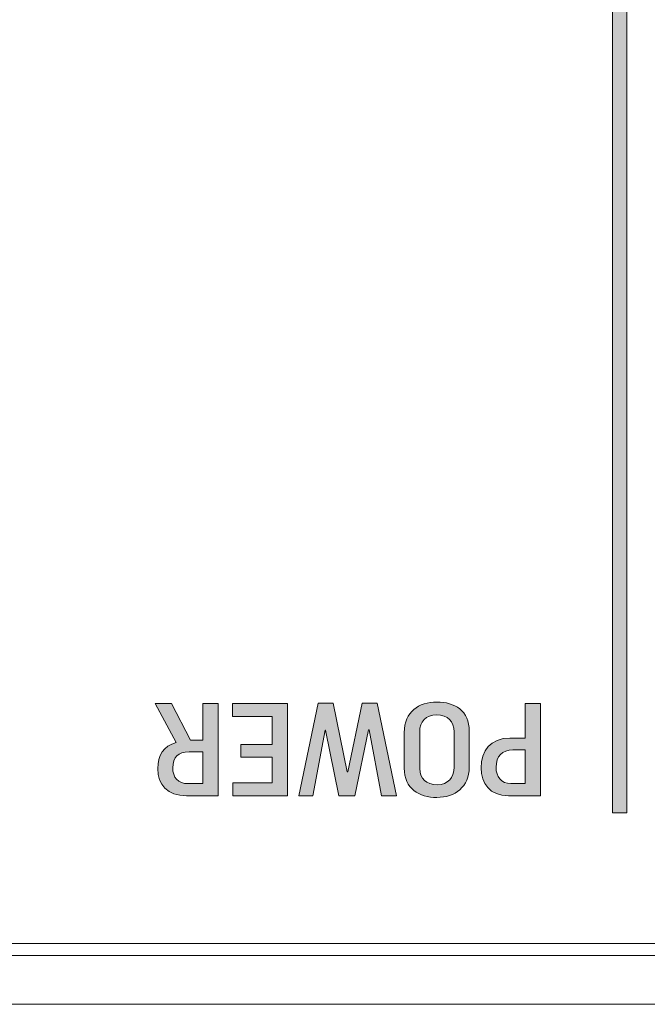
# Model space of a CAD drawing. Units: inches. Extents: x 0 to 297, y 0 to 210.
# Drawn here: x 91 to 95, y 183 to 189 of the extents above; entities that cross this region are included whole.
import ezdxf

# ---------------------------------------------------------------- set-up
doc = ezdxf.new("R2010")
doc.units = ezdxf.units.IN
doc.header["$MEASUREMENT"] = 0
doc.layers.add('レイヤー 1', color=7, linetype='Continuous')

# ---------------------------------------------------------------- blocks, each defined once
blk = doc.blocks.new('block 2')
at = {"layer": 'レイヤー 1', "true_color": 0x231815}
h = blk.add_hatch(color=179, dxfattribs=at)
h.dxf.hatch_style = 2
h.paths.add_polyline_path([(94.479, 192.8954), (94.5687, 192.8954), (94.5687, 184.2797), (94.479, 184.2797)])
h = blk.add_hatch(color=179, dxfattribs=at)
h.dxf.hatch_style = 2
edge = h.paths.add_edge_path()
edge.add_spline(control_points=[(92.0118, 184.3863), (92.0118, 184.3863), (91.8133, 184.3863), (91.8133, 184.3863), (91.6943, 184.3863), (91.6337, 184.4554), (91.6337, 184.5562), (91.6337, 184.6373), (91.6711, 184.7005), (91.7479, 184.7191), (91.7479, 184.7191), (91.6166, 184.9639), (91.6166, 184.9639), (91.6166, 184.9639), (91.7195, 184.9639), (91.7195, 184.9639), (91.7195, 184.9639), (91.8376, 184.7355), (91.8376, 184.7355), (91.8376, 184.7355), (91.9165, 184.7355), (91.9165, 184.7355), (91.9165, 184.7355), (91.9165, 184.9639), (91.9165, 184.9639), (91.9165, 184.9639), (92.0118, 184.9639), (92.0118, 184.9639), (92.0118, 184.9639), (92.0118, 184.3863), (92.0118, 184.3863)], knot_values=[0, 0, 0, 0, 1, 1, 1, 2, 2, 2, 3, 3, 3, 4, 4, 4, 5, 5, 5, 6, 6, 6, 7, 7, 7, 8, 8, 8, 9, 9, 9, 10, 10, 10, 10], degree=3, periodic=1)
edge = h.paths.add_edge_path()
edge.add_spline(control_points=[(91.8295, 184.6618), (91.7625, 184.6618), (91.7276, 184.6292), (91.7276, 184.5613), (91.7276, 184.5017), (91.7575, 184.4625), (91.8256, 184.4625), (91.8256, 184.4625), (91.9165, 184.4625), (91.9165, 184.4625), (91.9165, 184.4625), (91.9165, 184.6618), (91.9165, 184.6618), (91.9165, 184.6618), (91.8295, 184.6618), (91.8295, 184.6618)], knot_values=[0, 0, 0, 0, 1, 1, 1, 2, 2, 2, 3, 3, 3, 4, 4, 4, 5, 5, 5, 5], degree=3, periodic=1)
h = blk.add_hatch(color=179, dxfattribs=at)
h.dxf.hatch_style = 2
h.paths.add_polyline_path([(92.4447, 184.3865), (92.1032, 184.3865), (92.1032, 184.4669), (92.3494, 184.4669), (92.3494, 184.6285), (92.1534, 184.6285), (92.1534, 184.7078), (92.3494, 184.7078), (92.3494, 184.8828), (92.1022, 184.8828), (92.1022, 184.9636), (92.4447, 184.9636)])
h = blk.add_hatch(color=179, dxfattribs=at)
h.dxf.hatch_style = 2
h.paths.add_polyline_path([(93.1271, 184.3865), (93.0341, 184.3865), (92.9554, 184.7984), (92.953, 184.7984), (92.8665, 184.3865), (92.7669, 184.3865), (92.6832, 184.7968), (92.6815, 184.7968), (92.6049, 184.3865), (92.5167, 184.3865), (92.6381, 184.966), (92.7303, 184.966), (92.8195, 184.5362), (92.8226, 184.5362), (92.9134, 184.966), (93.0064, 184.966)])
h = blk.add_hatch(color=179, dxfattribs=at)
h.dxf.hatch_style = 2
edge = h.paths.add_edge_path()
edge.add_spline(control_points=[(93.5826, 184.7898), (93.5826, 184.7898), (93.5826, 184.5662), (93.5826, 184.5662), (93.5826, 184.4421), (93.4944, 184.376), (93.38, 184.376), (93.2684, 184.376), (93.1762, 184.4311), (93.1762, 184.5596), (93.1762, 184.5596), (93.1762, 184.783), (93.1762, 184.783), (93.1762, 184.9121), (93.2677, 184.9732), (93.3795, 184.9732), (93.4918, 184.9732), (93.5826, 184.9193), (93.5826, 184.7898)], knot_values=[0, 0, 0, 0, 0.352778, 0.352778, 0.352778, 0.705556, 0.705556, 0.705556, 1.058333, 1.058333, 1.058333, 1.411111, 1.411111, 1.411111, 1.763889, 1.763889, 1.763889, 2.116667, 2.116667, 2.116667, 2.116667], degree=3, periodic=0)
edge.add_line((93.5826, 184.7898), (93.5826, 184.7898))
edge = h.paths.add_edge_path()
edge.add_spline(control_points=[(93.2725, 184.7863), (93.2725, 184.7863), (93.2725, 184.5579), (93.2725, 184.5579), (93.2725, 184.4933), (93.3154, 184.4554), (93.3821, 184.4554), (93.4499, 184.4554), (93.4873, 184.4998), (93.4873, 184.5653), (93.4873, 184.5653), (93.4873, 184.7863), (93.4873, 184.7863), (93.4873, 184.8519), (93.4484, 184.8933), (93.3788, 184.8933), (93.3121, 184.8933), (93.2725, 184.8495), (93.2725, 184.7863)], knot_values=[0, 0, 0, 0, 0.352778, 0.352778, 0.352778, 0.705556, 0.705556, 0.705556, 1.058333, 1.058333, 1.058333, 1.411111, 1.411111, 1.411111, 1.763889, 1.763889, 1.763889, 2.116667, 2.116667, 2.116667, 2.116667], degree=3, periodic=0)
edge.add_line((93.2725, 184.7863), (93.2725, 184.7863))
h = blk.add_hatch(color=179, dxfattribs=at)
h.dxf.hatch_style = 2
edge = h.paths.add_edge_path()
edge.add_spline(control_points=[(94.0277, 184.3865), (94.0277, 184.3865), (93.8279, 184.3865), (93.8279, 184.3865), (93.7119, 184.3865), (93.657, 184.4644), (93.657, 184.5615), (93.657, 184.6675), (93.7162, 184.7476), (93.8368, 184.7476), (93.8368, 184.7476), (93.9323, 184.7476), (93.9323, 184.7476), (93.9323, 184.7476), (93.9323, 184.9636), (93.9323, 184.9636), (93.9323, 184.9636), (94.0277, 184.9636), (94.0277, 184.9636), (94.0277, 184.9636), (94.0277, 184.3865), (94.0277, 184.3865)], knot_values=[0, 0, 0, 0, 1, 1, 1, 2, 2, 2, 3, 3, 3, 4, 4, 4, 5, 5, 5, 6, 6, 6, 7, 7, 7, 7], degree=3, periodic=1)
edge = h.paths.add_edge_path()
edge.add_spline(control_points=[(93.8553, 184.6738), (93.7882, 184.6738), (93.7503, 184.6342), (93.7503, 184.5646), (93.7503, 184.5064), (93.7826, 184.4626), (93.8437, 184.4626), (93.8437, 184.4626), (93.9323, 184.4626), (93.9323, 184.4626), (93.9323, 184.4626), (93.9323, 184.6738), (93.9323, 184.6738), (93.9323, 184.6738), (93.8553, 184.6738), (93.8553, 184.6738)], knot_values=[0, 0, 0, 0, 1, 1, 1, 2, 2, 2, 3, 3, 3, 4, 4, 4, 5, 5, 5, 5], degree=3, periodic=1)
at = {"layer": 'レイヤー 1', "lineweight": 0}
for points in [[(142.2001, 194.8875), (18.7753, 194.8875), (18.7753, 183.081), (142.2001, 183.081), (142.2001, 194.8875)], [(94.479, 192.8954), (94.5687, 192.8954), (94.5687, 184.2797), (94.479, 184.2797), (94.479, 192.8954)], [(92.4447, 184.3865), (92.1032, 184.3865), (92.1032, 184.4669), (92.3494, 184.4669), (92.3494, 184.6285), (92.1534, 184.6285), (92.1534, 184.7078), (92.3494, 184.7078), (92.3494, 184.8828), (92.1022, 184.8828), (92.1022, 184.9636), (92.4447, 184.9636), (92.4447, 184.3865)], [(93.1271, 184.3865), (93.0341, 184.3865), (92.9554, 184.7984), (92.953, 184.7984), (92.8665, 184.3865), (92.7669, 184.3865), (92.6832, 184.7968), (92.6815, 184.7968), (92.6049, 184.3865), (92.5167, 184.3865), (92.6381, 184.966), (92.7303, 184.966), (92.8195, 184.5362), (92.8226, 184.5362), (92.9134, 184.966), (93.0064, 184.966), (93.1271, 184.3865)]]:
    blk.add_lwpolyline(points, dxfattribs=at)
at = {"layer": 'レイヤー 1', "color": 179, "lineweight": 9, "true_color": 0x231815}
for points in [[(135.3046, 183.462), (80.5133, 183.462)], [(141.3869, 183.3855), (19.5886, 183.3855)]]:
    blk.add_lwpolyline(points, dxfattribs=at)
at = {"layer": 'レイヤー 1', "lineweight": 0}
for points, knots in [([(92.0118, 184.3863), (92.0118, 184.3863), (91.8133, 184.3863), (91.8133, 184.3863), (91.6943, 184.3863), (91.6337, 184.4554), (91.6337, 184.5562), (91.6337, 184.6373), (91.6711, 184.7005), (91.7479, 184.7191), (91.7479, 184.7191), (91.6166, 184.9639), (91.6166, 184.9639), (91.6166, 184.9639), (91.7195, 184.9639), (91.7195, 184.9639), (91.7195, 184.9639), (91.8376, 184.7355), (91.8376, 184.7355), (91.8376, 184.7355), (91.9165, 184.7355), (91.9165, 184.7355), (91.9165, 184.7355), (91.9165, 184.9639), (91.9165, 184.9639), (91.9165, 184.9639), (92.0118, 184.9639), (92.0118, 184.9639), (92.0118, 184.9639), (92.0118, 184.3863), (92.0118, 184.3863)], [0, 0, 0, 0, 1, 1, 1, 2, 2, 2, 3, 3, 3, 4, 4, 4, 5, 5, 5, 6, 6, 6, 7, 7, 7, 8, 8, 8, 9, 9, 9, 10, 10, 10, 10]), ([(93.5826, 184.7898), (93.5826, 184.7898), (93.5826, 184.5662), (93.5826, 184.5662), (93.5826, 184.4421), (93.4944, 184.376), (93.38, 184.376), (93.2684, 184.376), (93.1762, 184.4311), (93.1762, 184.5596), (93.1762, 184.5596), (93.1762, 184.783), (93.1762, 184.783), (93.1762, 184.9121), (93.2677, 184.9732), (93.3795, 184.9732), (93.4918, 184.9732), (93.5826, 184.9193), (93.5826, 184.7898)], [0, 0, 0, 0, 1, 1, 1, 2, 2, 2, 3, 3, 3, 4, 4, 4, 5, 5, 5, 6, 6, 6, 6]), ([(94.0277, 184.3865), (94.0277, 184.3865), (93.8279, 184.3865), (93.8279, 184.3865), (93.7119, 184.3865), (93.657, 184.4644), (93.657, 184.5615), (93.657, 184.6675), (93.7162, 184.7476), (93.8368, 184.7476), (93.8368, 184.7476), (93.9323, 184.7476), (93.9323, 184.7476), (93.9323, 184.7476), (93.9323, 184.9636), (93.9323, 184.9636), (93.9323, 184.9636), (94.0277, 184.9636), (94.0277, 184.9636), (94.0277, 184.9636), (94.0277, 184.3865), (94.0277, 184.3865)], [0, 0, 0, 0, 1, 1, 1, 2, 2, 2, 3, 3, 3, 4, 4, 4, 5, 5, 5, 6, 6, 6, 7, 7, 7, 7]), ([(93.2725, 184.7863), (93.2725, 184.7863), (93.2725, 184.5579), (93.2725, 184.5579), (93.2725, 184.4933), (93.3154, 184.4554), (93.3821, 184.4554), (93.4499, 184.4554), (93.4873, 184.4998), (93.4873, 184.5653), (93.4873, 184.5653), (93.4873, 184.7863), (93.4873, 184.7863), (93.4873, 184.8519), (93.4484, 184.8933), (93.3788, 184.8933), (93.3121, 184.8933), (93.2725, 184.8495), (93.2725, 184.7863)], [0, 0, 0, 0, 1, 1, 1, 2, 2, 2, 3, 3, 3, 4, 4, 4, 5, 5, 5, 6, 6, 6, 6]), ([(93.8553, 184.6738), (93.7882, 184.6738), (93.7503, 184.6342), (93.7503, 184.5646), (93.7503, 184.5064), (93.7826, 184.4626), (93.8437, 184.4626), (93.8437, 184.4626), (93.9323, 184.4626), (93.9323, 184.4626), (93.9323, 184.4626), (93.9323, 184.6738), (93.9323, 184.6738), (93.9323, 184.6738), (93.8553, 184.6738), (93.8553, 184.6738)], [0, 0, 0, 0, 1, 1, 1, 2, 2, 2, 3, 3, 3, 4, 4, 4, 5, 5, 5, 5]), ([(91.8295, 184.6618), (91.7625, 184.6618), (91.7276, 184.6292), (91.7276, 184.5613), (91.7276, 184.5017), (91.7575, 184.4625), (91.8256, 184.4625), (91.8256, 184.4625), (91.9165, 184.4625), (91.9165, 184.4625), (91.9165, 184.4625), (91.9165, 184.6618), (91.9165, 184.6618), (91.9165, 184.6618), (91.8295, 184.6618), (91.8295, 184.6618)], [0, 0, 0, 0, 1, 1, 1, 2, 2, 2, 3, 3, 3, 4, 4, 4, 5, 5, 5, 5])]:
    blk.add_open_spline(points, degree=3, knots=knots, dxfattribs=at)

msp = doc.modelspace()

# ---------------------------------------------------------------- block references
at = {"layer": 'レイヤー 1'}
msp.add_blockref('block 2', (0, 0), dxfattribs=at)

doc.saveas('drawing.dxf')
